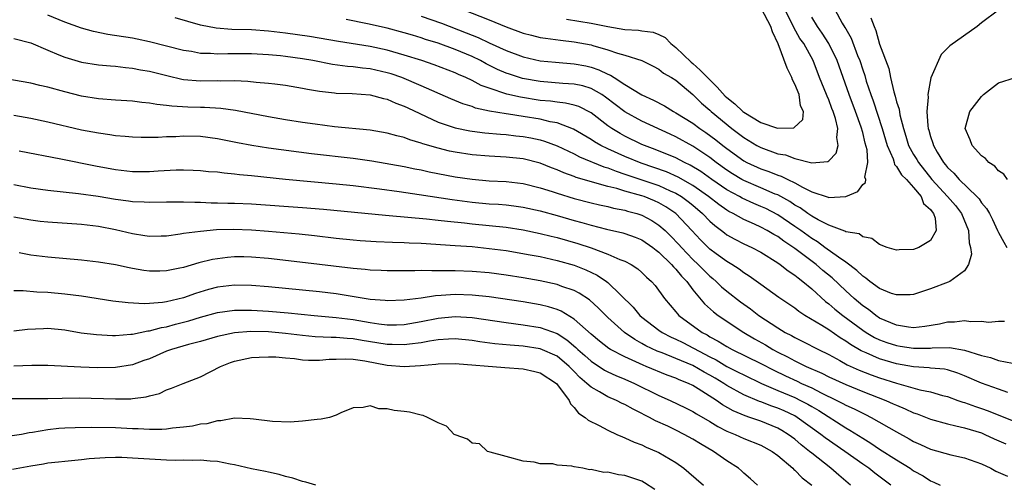
# Model space of a CAD drawing. Units: inches. Extents: x 2622000 to 2625000, y 1482000 to 1485000.
# Drawn here: x 2622156 to 2622272, y 1482063 to 1482118 of the extents above; entities that cross this region are included whole.
import ezdxf

# ---------------------------------------------------------------- set-up
doc = ezdxf.new("R2010")
doc.units = ezdxf.units.IN
doc.header["$MEASUREMENT"] = 0
doc.layers.add('LD26221482_2ft', color=166, linetype='Continuous')

msp = doc.modelspace()

# ---------------------------------------------------------------- linework, layer by layer
at = {"layer": 'LD26221482_2ft'}
for points, elevation in [([(2622271.71, 1482082.29), (2622271, 1482082.27), (2622269.82, 1482082.18), (2622269, 1482082.28), (2622267.74, 1482082.26), (2622267, 1482082.37), (2622265.8, 1482082.2), (2622265, 1482082.2), (2622264.04, 1482081.96), (2622262.32, 1482081.68), (2622261, 1482081.56), (2622260.38, 1482081.62), (2622259, 1482081.84), (2622257, 1482082.69), (2622256.53, 1482083), (2622255.69, 1482083.69), (2622255, 1482084.15), (2622253.99, 1482085), (2622253, 1482085.9), (2622251.41, 1482087.41), (2622250.31, 1482088.31), (2622249.52, 1482089), (2622247, 1482090.9), (2622245.73, 1482091.73), (2622245, 1482092.28), (2622244.53, 1482092.53), (2622243.76, 1482093), (2622243, 1482093.4), (2622242.25, 1482093.75), (2622241, 1482094.29), (2622239.74, 1482095), (2622239.24, 1482095.24), (2622239, 1482095.39), (2622238.06, 1482096.06), (2622236.84, 1482097), (2622235, 1482098.29), (2622233.28, 1482099.28), (2622231.89, 1482099.89), (2622230.41, 1482100.41), (2622228.91, 1482100.91), (2622227, 1482101.71), (2622225, 1482102.6), (2622224.17, 1482103), (2622223.43, 1482103.43), (2622223, 1482103.72), (2622220.94, 1482104.94), (2622219, 1482105.67), (2622218.19, 1482105.81), (2622217, 1482106.1), (2622215, 1482106.44), (2622213.29, 1482106.71), (2622213, 1482106.74), (2622211.06, 1482107.06), (2622209.41, 1482107.41), (2622209, 1482107.58), (2622207.9, 1482107.9), (2622206.49, 1482108.49), (2622203, 1482110.05), (2622200.72, 1482111), (2622199.44, 1482111.44), (2622199, 1482111.58), (2622197, 1482112.02), (2622196.1, 1482112.1), (2622195, 1482112.25), (2622194.31, 1482112.31), (2622192.55, 1482112.55), (2622190.23, 1482113), (2622189, 1482113.22), (2622187, 1482113.5), (2622186.43, 1482113.57), (2622185, 1482113.7), (2622183, 1482113.79), (2622180.21, 1482113.79), (2622179, 1482113.75), (2622178.17, 1482113.83), (2622177, 1482113.85), (2622175.94, 1482114.06), (2622175, 1482114.2), (2622171, 1482115.23), (2622169.54, 1482115.54), (2622169, 1482115.64), (2622166.08, 1482116.08), (2622164.41, 1482116.41), (2622163, 1482116.81), (2622161, 1482117.51), (2622159, 1482118.35)], 9524), ([(2622251.72, 1482119), (2622252.6, 1482117.4), (2622252.91, 1482116.91), (2622253, 1482116.73), (2622253.64, 1482115.64), (2622254.4, 1482113.6), (2622254.65, 1482113), (2622255, 1482111.9), (2622255.24, 1482111.24), (2622255.43, 1482110.57), (2622255.96, 1482109), (2622256.25, 1482108.25), (2622257.3, 1482105), (2622257.87, 1482103), (2622258.58, 1482101.42), (2622258.71, 1482101), (2622258.76, 1482100.76), (2622259, 1482100.54), (2622259.57, 1482099.57), (2622260.17, 1482099), (2622261, 1482098.06), (2622261.9, 1482097), (2622262.17, 1482096.17), (2622263, 1482095.48), (2622263.18, 1482095.18), (2622263.35, 1482095), (2622263.53, 1482094.47), (2622263.66, 1482093), (2622263, 1482091.83), (2622261.61, 1482091), (2622261, 1482090.76), (2622259.28, 1482090.72), (2622259, 1482090.67), (2622257.9, 1482091), (2622257, 1482091.36), (2622256.06, 1482092.06), (2622255, 1482092.27), (2622254.59, 1482092.59), (2622253, 1482092.85), (2622252.91, 1482092.91), (2622251, 1482093.61), (2622249.75, 1482094.25), (2622249, 1482094.69), (2622248.54, 1482095), (2622247.65, 1482095.65), (2622247, 1482096), (2622246.41, 1482096.41), (2622245, 1482097.18), (2622244.71, 1482097.29), (2622243, 1482098.04), (2622241, 1482098.88), (2622240.78, 1482099), (2622239.67, 1482099.67), (2622239, 1482100.09), (2622237.74, 1482101), (2622237, 1482101.58), (2622235, 1482102.93), (2622233, 1482104.03), (2622232.33, 1482104.33), (2622229, 1482105.88), (2622227, 1482106.98), (2622224.7, 1482108.7), (2622224.26, 1482109), (2622223, 1482109.72), (2622222.02, 1482110.02), (2622221, 1482110.24), (2622219.68, 1482110.32), (2622217, 1482110.55), (2622214.91, 1482110.91), (2622213.39, 1482111.39), (2622213, 1482111.53), (2622211.97, 1482111.97), (2622210.64, 1482112.64), (2622209.98, 1482113), (2622209, 1482113.48), (2622207, 1482114.32), (2622205, 1482115.04), (2622203.5, 1482115.5), (2622203, 1482115.68), (2622201.98, 1482115.98), (2622201, 1482116.28), (2622199, 1482116.82), (2622196.67, 1482117.33), (2622194.17, 1482117.83)], 9520), ([(2622203, 1482118.23), (2622205.39, 1482117.39), (2622208.29, 1482116.29), (2622209.72, 1482115.72), (2622211, 1482115.11), (2622213, 1482114.18), (2622215, 1482113.44), (2622217, 1482112.99), (2622218.8, 1482112.8), (2622221, 1482112.62), (2622222.37, 1482112.37), (2622223, 1482112.22), (2622223.93, 1482111.93), (2622225, 1482111.39), (2622225.29, 1482111.29), (2622225.71, 1482111), (2622227, 1482110.18), (2622229, 1482108.98), (2622230.35, 1482108.35), (2622231.66, 1482107.66), (2622232.71, 1482107), (2622233, 1482106.85), (2622235, 1482105.62), (2622235.83, 1482105), (2622236.54, 1482104.54), (2622237.69, 1482103.69), (2622238.53, 1482103), (2622239, 1482102.64), (2622241, 1482101.2), (2622241.37, 1482101), (2622243, 1482100.25), (2622243.94, 1482099.94), (2622245, 1482099.51), (2622245.4, 1482099.4), (2622246.18, 1482099), (2622247, 1482098.61), (2622247.9, 1482098.1), (2622249, 1482097.56), (2622250.93, 1482096.93), (2622251, 1482096.88), (2622253, 1482097), (2622254.41, 1482097.59), (2622255, 1482098.42), (2622255.35, 1482098.65), (2622255.37, 1482099), (2622255.26, 1482099.26), (2622255.59, 1482101), (2622255.51, 1482102.49), (2622255.29, 1482103.29), (2622255, 1482104.54), (2622254.82, 1482105.18), (2622254.17, 1482107), (2622253.41, 1482109), (2622252.01, 1482113), (2622251.03, 1482115.03), (2622250.23, 1482116.23), (2622249.67, 1482117), (2622249, 1482118.1)], 9518), ([(2622207.92, 1482119), (2622211, 1482117.79), (2622213, 1482116.98), (2622215, 1482116.25), (2622215.98, 1482115.98), (2622217, 1482115.74), (2622217.63, 1482115.63), (2622219.41, 1482115.41), (2622221, 1482115.23), (2622223, 1482114.85), (2622223.23, 1482114.77), (2622225, 1482114.28), (2622226.12, 1482113.88), (2622227, 1482113.65), (2622229, 1482113), (2622230.34, 1482112.34), (2622231, 1482111.98), (2622231.54, 1482111.54), (2622232.48, 1482111), (2622233, 1482110.68), (2622235, 1482109.01), (2622236.01, 1482108.01), (2622237, 1482107.16), (2622237.16, 1482107), (2622239.59, 1482105), (2622241, 1482103.93), (2622242.55, 1482103), (2622243, 1482102.76), (2622245, 1482102.04), (2622245.89, 1482101.89), (2622247, 1482101.47), (2622249, 1482100.96), (2622250.89, 1482101.11), (2622251, 1482101.2), (2622251.88, 1482102.12), (2622252.13, 1482103), (2622251.94, 1482103.94), (2622252.07, 1482105), (2622251.8, 1482106.2), (2622251.52, 1482107), (2622251.37, 1482107.37), (2622251, 1482108.38), (2622250.81, 1482108.81), (2622250.75, 1482109), (2622249.93, 1482111), (2622249.15, 1482113), (2622248.05, 1482115), (2622247.61, 1482115.61), (2622246.89, 1482116.89), (2622246.85, 1482117), (2622245.82, 1482119)], 9516), ([(2622220.13, 1482117.87), (2622223, 1482117.4), (2622225, 1482117.01), (2622227, 1482116.68), (2622228.58, 1482116.58), (2622229, 1482116.51), (2622230.34, 1482116.34), (2622231, 1482116.08), (2622231.72, 1482115.72), (2622232.4, 1482115), (2622233, 1482114.54), (2622234.81, 1482112.81), (2622235, 1482112.68), (2622235.87, 1482111.87), (2622237.86, 1482109.86), (2622238.82, 1482108.82), (2622239, 1482108.65), (2622239.93, 1482107.93), (2622240.9, 1482107), (2622241, 1482106.92), (2622243, 1482105.72), (2622244.96, 1482105.04), (2622246.9, 1482105.1), (2622247.94, 1482106.06), (2622248.01, 1482107), (2622247.69, 1482107.69), (2622247.53, 1482109), (2622247, 1482110.24), (2622246.73, 1482110.73), (2622246.66, 1482111), (2622246.12, 1482112.12), (2622245.03, 1482114.97), (2622244.38, 1482116.38), (2622244.19, 1482117), (2622243.08, 1482119.08)], 9514), ([(2622271, 1482118.93), (2622269, 1482117.44), (2622268.48, 1482117), (2622265.25, 1482114.75), (2622265, 1482114.45), (2622264.26, 1482113.74), (2622263.01, 1482110.99), (2622262.66, 1482109), (2622262.71, 1482108.71), (2622262.57, 1482107), (2622262.67, 1482105.33), (2622262.72, 1482105), (2622262.8, 1482104.8), (2622263, 1482104.06), (2622263.28, 1482103.28), (2622263.35, 1482103), (2622263.79, 1482102.21), (2622264.52, 1482101), (2622264.75, 1482100.75), (2622265, 1482100.41), (2622265.74, 1482099.74), (2622266.36, 1482099), (2622268.44, 1482097), (2622268.71, 1482096.71), (2622269, 1482096.25), (2622269.59, 1482095.59), (2622269.92, 1482095), (2622270.28, 1482094.28), (2622270.9, 1482093), (2622271, 1482092.75), (2622271.62, 1482091.62), (2622272, 1482091)], 9524), ([(2622255.97, 1482118.03), (2622256.34, 1482117), (2622256.56, 1482116.56), (2622257, 1482114.92), (2622258.09, 1482112.09), (2622258.26, 1482111), (2622258.66, 1482109.34), (2622258.83, 1482108.83), (2622259, 1482108.15), (2622259.29, 1482107.29), (2622259.38, 1482106.62), (2622259.79, 1482105), (2622260.09, 1482104.09), (2622260.4, 1482103), (2622261, 1482101.94), (2622261.36, 1482101.36), (2622261.56, 1482101), (2622263.15, 1482099), (2622265.01, 1482097), (2622265.93, 1482095.93), (2622266.63, 1482095), (2622267.46, 1482093), (2622267.55, 1482091.55), (2622267.7, 1482091), (2622267.8, 1482090.2), (2622267.45, 1482089), (2622267, 1482088.26), (2622265.26, 1482087), (2622265.08, 1482086.92), (2622263, 1482086.13), (2622261, 1482085.47), (2622260.59, 1482085.41), (2622259, 1482085.41), (2622258.4, 1482085.6), (2622257, 1482086.19), (2622255.86, 1482087), (2622255.39, 1482087.39), (2622255, 1482087.61), (2622254.31, 1482088.31), (2622253, 1482089.29), (2622252.15, 1482089.85), (2622250.56, 1482091), (2622249.67, 1482091.67), (2622249, 1482092.05), (2622247.7, 1482093), (2622247, 1482093.49), (2622245, 1482094.84), (2622243.58, 1482095.58), (2622243, 1482095.84), (2622242.18, 1482096.18), (2622240.81, 1482096.81), (2622240.49, 1482097), (2622239, 1482097.79), (2622237.23, 1482099), (2622235.93, 1482099.93), (2622234.69, 1482100.7), (2622234.03, 1482101), (2622233, 1482101.55), (2622230.55, 1482102.55), (2622229.31, 1482103), (2622229, 1482103.13), (2622227, 1482104.1), (2622226.42, 1482104.42), (2622225.45, 1482105), (2622225, 1482105.31), (2622223, 1482106.85), (2622221.58, 1482107.58), (2622221, 1482107.76), (2622220, 1482108), (2622219, 1482108.09), (2622218.21, 1482108.21), (2622217, 1482108.32), (2622214.69, 1482108.69), (2622213.07, 1482109.07), (2622211, 1482109.75), (2622210.07, 1482110.07), (2622209, 1482110.65), (2622208.26, 1482111), (2622207.38, 1482111.38), (2622207, 1482111.56), (2622204.51, 1482112.51), (2622203.06, 1482113), (2622201, 1482113.65), (2622199, 1482114.22), (2622197, 1482114.65), (2622193.24, 1482115.24), (2622189.84, 1482115.84), (2622187, 1482116.24), (2622185, 1482116.48), (2622183, 1482116.61), (2622180.68, 1482116.68), (2622178.83, 1482116.83), (2622177, 1482117.18), (2622174.02, 1482118.02)], 9522), ([(2622155, 1482115.6), (2622157, 1482115.1), (2622159, 1482114.22), (2622160.3, 1482113.7), (2622161, 1482113.39), (2622163, 1482112.82), (2622165, 1482112.51), (2622166.38, 1482112.38), (2622167, 1482112.34), (2622168.18, 1482112.18), (2622169, 1482112.11), (2622169.92, 1482111.92), (2622171, 1482111.74), (2622173.19, 1482111.19), (2622174.81, 1482110.81), (2622175, 1482110.78), (2622177, 1482110.61), (2622179, 1482110.64), (2622179.38, 1482110.62), (2622181, 1482110.64), (2622182.59, 1482110.59), (2622183.54, 1482110.46), (2622185, 1482110.36), (2622185.74, 1482110.26), (2622187, 1482110.12), (2622189, 1482109.76), (2622189.62, 1482109.62), (2622191, 1482109.39), (2622192.79, 1482109.21), (2622193, 1482109.18), (2622194.88, 1482109.12), (2622197, 1482108.97), (2622198.54, 1482108.54), (2622199, 1482108.45), (2622200, 1482108), (2622201, 1482107.65), (2622201.43, 1482107.43), (2622205, 1482105.77), (2622207, 1482105.07), (2622208.72, 1482104.72), (2622209, 1482104.68), (2622210.5, 1482104.5), (2622212.33, 1482104.33), (2622213, 1482104.3), (2622214.16, 1482104.16), (2622215, 1482104.08), (2622215.9, 1482103.9), (2622217, 1482103.67), (2622217.53, 1482103.53), (2622219, 1482102.98), (2622221, 1482102.02), (2622221.66, 1482101.66), (2622224.5, 1482100.5), (2622225, 1482100.36), (2622225.97, 1482099.97), (2622227, 1482099.65), (2622227.47, 1482099.47), (2622229, 1482098.97), (2622231, 1482098.28), (2622232.33, 1482097.67), (2622233, 1482097.38), (2622233.64, 1482097), (2622234.43, 1482096.43), (2622235, 1482095.97), (2622236.15, 1482095), (2622237, 1482094.11), (2622237.58, 1482093.58), (2622238.37, 1482093), (2622238.71, 1482092.71), (2622239, 1482092.5), (2622239.96, 1482091.96), (2622241, 1482091.43), (2622241.93, 1482091), (2622243, 1482090.43), (2622245, 1482089.21), (2622245.3, 1482089), (2622246.24, 1482088.24), (2622247, 1482087.76), (2622247.41, 1482087.41), (2622247.97, 1482087), (2622249, 1482086.13), (2622250.63, 1482084.63), (2622251, 1482084.37), (2622251.73, 1482083.73), (2622252.66, 1482083), (2622255, 1482081.26), (2622255.4, 1482081), (2622256.4, 1482080.4), (2622257, 1482080.13), (2622257.83, 1482079.83), (2622259, 1482079.45), (2622259.4, 1482079.4), (2622261, 1482079.14), (2622263, 1482079.16), (2622263.19, 1482079.19), (2622265.23, 1482079.23), (2622267, 1482078.92), (2622269, 1482078.28), (2622270.06, 1482078.06), (2622271, 1482077.71), (2622272.63, 1482077.37)], 9526), ([(2622272.09, 1482073.91), (2622271, 1482074.31), (2622269, 1482075.02), (2622267, 1482075.9), (2622266.21, 1482076.2), (2622265, 1482076.58), (2622264.65, 1482076.66), (2622263, 1482076.8), (2622262.83, 1482076.83), (2622261, 1482076.95), (2622259, 1482077.3), (2622257, 1482077.9), (2622255.4, 1482078.6), (2622254.83, 1482078.83), (2622253.57, 1482079.57), (2622253, 1482079.98), (2622252.36, 1482080.36), (2622251, 1482081.3), (2622250.19, 1482081.81), (2622248.2, 1482083), (2622247.48, 1482083.48), (2622247, 1482083.87), (2622245.13, 1482085.13), (2622243, 1482086.63), (2622241.63, 1482087.63), (2622241, 1482088.02), (2622240.45, 1482088.45), (2622239.57, 1482089), (2622239, 1482089.34), (2622237.74, 1482090.26), (2622237, 1482090.81), (2622236.79, 1482091), (2622235.9, 1482091.9), (2622234.89, 1482093), (2622233.01, 1482095), (2622231.8, 1482095.8), (2622231, 1482096.25), (2622230.49, 1482096.49), (2622229.26, 1482097), (2622229, 1482097.09), (2622227, 1482097.65), (2622226.05, 1482097.95), (2622225, 1482098.19), (2622221.25, 1482099.25), (2622221, 1482099.36), (2622219.78, 1482099.78), (2622219, 1482100.13), (2622218.36, 1482100.36), (2622217, 1482100.92), (2622215, 1482101.43), (2622213, 1482101.65), (2622211, 1482101.74), (2622209, 1482101.91), (2622207, 1482102.21), (2622206.34, 1482102.34), (2622205, 1482102.68), (2622203.2, 1482103.2), (2622203, 1482103.29), (2622201.67, 1482103.67), (2622201, 1482103.94), (2622200.14, 1482104.14), (2622199, 1482104.47), (2622197, 1482104.81), (2622192.79, 1482105.21), (2622190.5, 1482105.5), (2622189, 1482105.72), (2622187, 1482106.03), (2622185, 1482106.38), (2622181.14, 1482107.14), (2622179.38, 1482107.38), (2622177.47, 1482107.47), (2622177, 1482107.47), (2622175.51, 1482107.51), (2622173.62, 1482107.62), (2622173, 1482107.73), (2622171.84, 1482107.84), (2622171, 1482108.01), (2622170.08, 1482108.08), (2622169, 1482108.23), (2622167, 1482108.35), (2622165, 1482108.5), (2622163, 1482108.81), (2622161, 1482109.32), (2622159, 1482109.88), (2622158.07, 1482110.07), (2622157, 1482110.33), (2622151.34, 1482111.34)], 9528), ([(2622272.07, 1482099), (2622271.63, 1482099.63), (2622271, 1482100.04), (2622270.57, 1482100.57), (2622269.87, 1482101), (2622269.48, 1482101.48), (2622269, 1482101.79), (2622267.9, 1482103), (2622267.67, 1482103.67), (2622267.07, 1482105), (2622267.64, 1482107), (2622269, 1482108.77), (2622269.25, 1482109), (2622271, 1482110.38), (2622273, 1482111.01)], 9526), ([(2622155, 1482106.57), (2622157, 1482106.22), (2622159, 1482105.81), (2622163, 1482104.87), (2622165, 1482104.48), (2622166.32, 1482104.32), (2622167, 1482104.2), (2622168.12, 1482104.12), (2622169, 1482104.03), (2622170, 1482104), (2622172, 1482104), (2622173, 1482104.07), (2622174.08, 1482104.08), (2622175, 1482104.14), (2622177, 1482104.09), (2622179, 1482103.83), (2622181.35, 1482103.35), (2622183.03, 1482103.03), (2622185, 1482102.72), (2622190.08, 1482102.08), (2622195, 1482101.51), (2622197.19, 1482101.19), (2622201, 1482100.52), (2622202.26, 1482100.26), (2622203, 1482100.13), (2622203.92, 1482099.92), (2622207, 1482099.33), (2622209, 1482099.03), (2622211, 1482098.86), (2622213, 1482098.76), (2622215, 1482098.54), (2622217, 1482098.04), (2622218.41, 1482097.59), (2622219, 1482097.39), (2622221, 1482096.78), (2622223, 1482096.25), (2622224.01, 1482096.01), (2622225, 1482095.81), (2622225.64, 1482095.64), (2622227, 1482095.39), (2622227.29, 1482095.29), (2622228.41, 1482095), (2622229, 1482094.81), (2622230.17, 1482094.17), (2622231, 1482093.64), (2622231.72, 1482093), (2622232.38, 1482092.38), (2622233.35, 1482091.35), (2622233.65, 1482091), (2622235, 1482089.6), (2622235.64, 1482089), (2622237, 1482087.62), (2622237.35, 1482087.35), (2622237.75, 1482087), (2622238.38, 1482086.38), (2622239, 1482085.85), (2622240.61, 1482084.61), (2622241.78, 1482083.78), (2622242.78, 1482083), (2622245, 1482081.53), (2622245.86, 1482081), (2622246.62, 1482080.62), (2622247, 1482080.39), (2622247.94, 1482079.94), (2622249.79, 1482079), (2622251, 1482078.41), (2622252.29, 1482077.71), (2622253.19, 1482077.19), (2622254.57, 1482076.57), (2622256.01, 1482076.01), (2622257, 1482075.66), (2622259, 1482075.03), (2622261.75, 1482074.25), (2622263, 1482074), (2622264.42, 1482073.58), (2622265, 1482073.44), (2622266.2, 1482073), (2622266.79, 1482072.79), (2622267, 1482072.74), (2622268.27, 1482072.27), (2622269, 1482072.04), (2622269.77, 1482071.77), (2622273, 1482070.49)], 9530), ([(2622155.64, 1482102.36), (2622160.56, 1482101.44), (2622164.62, 1482100.62), (2622167, 1482100.18), (2622169, 1482099.96), (2622171, 1482099.96), (2622172.03, 1482100.03), (2622174.14, 1482100.14), (2622175, 1482100.14), (2622176.12, 1482100.12), (2622177, 1482100.07), (2622177.96, 1482099.96), (2622179, 1482099.89), (2622179.77, 1482099.77), (2622181, 1482099.68), (2622181.59, 1482099.59), (2622183, 1482099.46), (2622187.03, 1482099.03), (2622193, 1482098.51), (2622195, 1482098.31), (2622198.08, 1482097.92), (2622200.4, 1482097.6), (2622202.75, 1482097.25), (2622206.64, 1482096.64), (2622208.4, 1482096.4), (2622209, 1482096.33), (2622211, 1482096.15), (2622212.09, 1482096.09), (2622213, 1482096.01), (2622213.9, 1482095.9), (2622215, 1482095.75), (2622217, 1482095.32), (2622219, 1482094.77), (2622221, 1482094.18), (2622221.93, 1482093.93), (2622223, 1482093.61), (2622224.84, 1482093.16), (2622226.73, 1482092.73), (2622227, 1482092.65), (2622228.21, 1482092.21), (2622229, 1482091.89), (2622230.29, 1482091), (2622230.68, 1482090.68), (2622231, 1482090.46), (2622232.5, 1482089), (2622232.71, 1482088.71), (2622233, 1482088.46), (2622233.64, 1482087.64), (2622234.29, 1482087), (2622235, 1482086.03), (2622236.36, 1482084.36), (2622237.41, 1482083.41), (2622237.97, 1482083), (2622241.02, 1482081), (2622242.26, 1482080.26), (2622243.54, 1482079.54), (2622244.41, 1482079), (2622245, 1482078.68), (2622246.14, 1482078.14), (2622247, 1482077.66), (2622248.36, 1482077), (2622250.2, 1482076.2), (2622251, 1482075.78), (2622253, 1482074.85), (2622255, 1482074.04), (2622257.73, 1482073), (2622258.61, 1482072.61), (2622259, 1482072.42), (2622260.02, 1482072.02), (2622261, 1482071.55), (2622261.42, 1482071.42), (2622263, 1482070.78), (2622265, 1482070.22), (2622265.98, 1482070.02), (2622267, 1482069.75), (2622269, 1482069.16), (2622269.4, 1482069), (2622270.49, 1482068.49), (2622271.88, 1482067.88)], 9532), ([(2622155, 1482098.4), (2622157, 1482098.04), (2622159, 1482097.75), (2622162.63, 1482097.37), (2622164.96, 1482097.04), (2622167, 1482096.69), (2622168.5, 1482096.5), (2622169, 1482096.4), (2622170.37, 1482096.37), (2622171, 1482096.33), (2622173, 1482096.39), (2622174.37, 1482096.37), (2622175, 1482096.39), (2622176.32, 1482096.32), (2622177, 1482096.32), (2622178.27, 1482096.27), (2622179, 1482096.27), (2622180.23, 1482096.23), (2622181, 1482096.23), (2622183, 1482096.12), (2622189, 1482095.7), (2622191.5, 1482095.5), (2622198.79, 1482094.79), (2622199.24, 1482094.76), (2622201.42, 1482094.58), (2622203.61, 1482094.39), (2622205, 1482094.23), (2622206.09, 1482094.09), (2622208.1, 1482093.9), (2622209, 1482093.79), (2622211, 1482093.6), (2622213, 1482093.38), (2622215, 1482093.07), (2622217, 1482092.66), (2622218.32, 1482092.32), (2622219, 1482092.16), (2622221.45, 1482091.45), (2622223, 1482090.94), (2622225, 1482090.22), (2622226.4, 1482089.6), (2622227, 1482089.38), (2622227.73, 1482089), (2622228.5, 1482088.5), (2622229, 1482088.04), (2622229.52, 1482087.52), (2622230.12, 1482087), (2622230.54, 1482086.54), (2622231.65, 1482085), (2622233, 1482083.43), (2622233.18, 1482083.18), (2622233.35, 1482083), (2622236.1, 1482081), (2622236.7, 1482080.7), (2622237, 1482080.5), (2622237.99, 1482079.99), (2622239, 1482079.36), (2622239.64, 1482079), (2622243, 1482077.34), (2622244.54, 1482076.54), (2622245.89, 1482075.89), (2622247.27, 1482075.27), (2622247.81, 1482075), (2622249, 1482074.46), (2622250.11, 1482073.89), (2622251.97, 1482073), (2622252.65, 1482072.65), (2622253, 1482072.45), (2622254, 1482072), (2622255, 1482071.48), (2622255.33, 1482071.33), (2622256, 1482071), (2622259, 1482069.29), (2622260.49, 1482068.49), (2622261, 1482068.17), (2622261.82, 1482067.82), (2622263, 1482067.27), (2622265.4, 1482066.6), (2622267, 1482066.24), (2622269, 1482065.52), (2622270.11, 1482065), (2622270.68, 1482064.68), (2622272.07, 1482064.07)], 9534), ([(2622155, 1482094.61), (2622157, 1482094.25), (2622158.11, 1482094.11), (2622159, 1482094.02), (2622163, 1482093.74), (2622165, 1482093.52), (2622167, 1482093.13), (2622169, 1482092.64), (2622170.43, 1482092.43), (2622171, 1482092.33), (2622172.38, 1482092.38), (2622173, 1482092.39), (2622174.62, 1482092.62), (2622175, 1482092.68), (2622177, 1482092.94), (2622178.9, 1482093.1), (2622180.85, 1482093.15), (2622183, 1482093.09), (2622185, 1482092.94), (2622188.61, 1482092.61), (2622190.41, 1482092.41), (2622193, 1482092.11), (2622195, 1482091.89), (2622195.82, 1482091.82), (2622197.69, 1482091.69), (2622199.61, 1482091.61), (2622201, 1482091.59), (2622201.56, 1482091.56), (2622203, 1482091.51), (2622207, 1482091.25), (2622209, 1482091.1), (2622211, 1482090.9), (2622213, 1482090.64), (2622215.85, 1482090.15), (2622217, 1482089.92), (2622219, 1482089.48), (2622221, 1482088.92), (2622222.38, 1482088.38), (2622223.74, 1482087.74), (2622224.82, 1482087), (2622225, 1482086.86), (2622227.96, 1482083.96), (2622228.75, 1482083), (2622229, 1482082.78), (2622231, 1482081.26), (2622231.38, 1482081), (2622232.45, 1482080.45), (2622233, 1482080.21), (2622233.81, 1482079.81), (2622237, 1482078.12), (2622237.76, 1482077.76), (2622239, 1482077), (2622240.34, 1482076.34), (2622241, 1482075.99), (2622243.08, 1482075), (2622245, 1482074.16), (2622247, 1482073.33), (2622247.69, 1482073), (2622248.55, 1482072.55), (2622249, 1482072.28), (2622249.82, 1482071.82), (2622253, 1482069.78), (2622253.5, 1482069.5), (2622255, 1482068.54), (2622255.97, 1482067.97), (2622257, 1482067.27), (2622259, 1482065.99), (2622260.6, 1482065), (2622261, 1482064.72), (2622262.11, 1482064.11), (2622263, 1482063.53), (2622263.39, 1482063.39), (2622264.13, 1482063)], 9536), ([(2622258.3, 1482063), (2622256.42, 1482064.42), (2622255.72, 1482065), (2622255, 1482065.49), (2622252.88, 1482067), (2622250.58, 1482068.58), (2622250.06, 1482069), (2622247.3, 1482071), (2622247, 1482071.17), (2622245.75, 1482071.75), (2622245, 1482072.07), (2622244.3, 1482072.3), (2622243, 1482072.82), (2622242.86, 1482072.86), (2622241, 1482073.65), (2622239, 1482074.75), (2622238.63, 1482075), (2622237.62, 1482075.62), (2622237, 1482075.97), (2622236.32, 1482076.32), (2622235, 1482077.09), (2622233, 1482077.95), (2622231.4, 1482078.6), (2622230.81, 1482078.81), (2622229.44, 1482079.44), (2622229, 1482079.7), (2622228.15, 1482080.15), (2622226.93, 1482081), (2622225, 1482082.75), (2622224.73, 1482083), (2622223.87, 1482083.87), (2622222.82, 1482084.82), (2622221.62, 1482085.62), (2622221, 1482085.93), (2622219.58, 1482086.42), (2622219, 1482086.65), (2622217, 1482087.09), (2622215, 1482087.44), (2622213, 1482087.74), (2622211, 1482088), (2622209, 1482088.19), (2622207, 1482088.26), (2622206.24, 1482088.24), (2622205, 1482088.27), (2622204.24, 1482088.24), (2622203, 1482088.28), (2622202.25, 1482088.25), (2622201, 1482088.27), (2622199, 1482088.25), (2622198.29, 1482088.29), (2622197, 1482088.34), (2622196.41, 1482088.41), (2622195, 1482088.54), (2622188.71, 1482089.29), (2622185, 1482089.71), (2622183, 1482089.88), (2622182.1, 1482089.9), (2622181, 1482089.91), (2622180.17, 1482089.83), (2622179, 1482089.68), (2622178.42, 1482089.58), (2622176.82, 1482089.18), (2622175, 1482088.65), (2622174.55, 1482088.55), (2622173, 1482088.25), (2622172.22, 1482088.22), (2622171, 1482088.22), (2622170.31, 1482088.31), (2622169, 1482088.53), (2622168.6, 1482088.6), (2622167, 1482088.95), (2622165, 1482089.28), (2622163, 1482089.5), (2622159, 1482089.87), (2622157, 1482090.1), (2622155.63, 1482090.37)], 9538), ([(2622253.55, 1482063), (2622252.18, 1482064.18), (2622251.25, 1482065), (2622249, 1482066.77), (2622248.73, 1482067), (2622247.75, 1482067.75), (2622247, 1482068.43), (2622246.24, 1482069), (2622245.47, 1482069.47), (2622245, 1482069.73), (2622243, 1482070.54), (2622241.7, 1482071), (2622241.17, 1482071.17), (2622239.75, 1482071.75), (2622238.48, 1482072.48), (2622237.77, 1482073), (2622235.63, 1482074.37), (2622235, 1482074.75), (2622234.47, 1482075), (2622233.4, 1482075.4), (2622233, 1482075.6), (2622231.96, 1482075.97), (2622229.49, 1482077), (2622229.13, 1482077.13), (2622227, 1482078.11), (2622225.29, 1482079), (2622225.11, 1482079.11), (2622223.98, 1482079.98), (2622223, 1482080.78), (2622221, 1482082.57), (2622219.49, 1482083.49), (2622219, 1482083.69), (2622218.01, 1482084.01), (2622217, 1482084.26), (2622215, 1482084.59), (2622211, 1482085.18), (2622209, 1482085.4), (2622207, 1482085.46), (2622205.33, 1482085.33), (2622204.7, 1482085.3), (2622203, 1482085.04), (2622201, 1482084.78), (2622199, 1482084.7), (2622198.74, 1482084.74), (2622197, 1482084.87), (2622193, 1482085.53), (2622191, 1482085.77), (2622189, 1482085.99), (2622187, 1482086.19), (2622185, 1482086.37), (2622183, 1482086.52), (2622181, 1482086.55), (2622179, 1482086.31), (2622177.95, 1482086.05), (2622176.41, 1482085.59), (2622175, 1482085.08), (2622173, 1482084.61), (2622172.53, 1482084.53), (2622171, 1482084.41), (2622170.37, 1482084.37), (2622168.47, 1482084.47), (2622166.69, 1482084.69), (2622163, 1482085.25), (2622161, 1482085.51), (2622159, 1482085.69), (2622157.74, 1482085.74), (2622156.11, 1482085.89), (2622155, 1482085.91)], 9540), ([(2622155, 1482081.2), (2622156.61, 1482081.39), (2622158.52, 1482081.48), (2622159, 1482081.49), (2622161, 1482081.29), (2622162.96, 1482080.96), (2622164.74, 1482080.74), (2622166.65, 1482080.65), (2622167, 1482080.65), (2622168.78, 1482080.78), (2622169, 1482080.81), (2622170.81, 1482081.19), (2622171, 1482081.2), (2622172.41, 1482081.59), (2622173, 1482081.67), (2622174.04, 1482081.96), (2622175, 1482082.2), (2622175.63, 1482082.37), (2622177, 1482082.81), (2622179, 1482083.36), (2622181, 1482083.63), (2622181.62, 1482083.62), (2622183, 1482083.64), (2622185, 1482083.52), (2622187.32, 1482083.32), (2622190.38, 1482083), (2622193, 1482082.77), (2622195, 1482082.51), (2622197, 1482082.15), (2622198, 1482082), (2622199, 1482081.89), (2622200.1, 1482081.9), (2622201, 1482081.94), (2622203, 1482082.28), (2622205, 1482082.68), (2622207, 1482082.86), (2622209, 1482082.74), (2622213, 1482082.16), (2622215, 1482081.9), (2622217, 1482081.58), (2622219, 1482080.86), (2622220.14, 1482080.14), (2622221.22, 1482079.22), (2622221.44, 1482079), (2622222.27, 1482078.27), (2622223, 1482077.6), (2622224.57, 1482076.57), (2622225, 1482076.35), (2622225.92, 1482075.92), (2622227, 1482075.49), (2622228.12, 1482075), (2622231, 1482073.57), (2622232.32, 1482073), (2622234.14, 1482072.14), (2622235, 1482071.71), (2622235.43, 1482071.43), (2622237, 1482070.51), (2622237.93, 1482069.93), (2622239, 1482069.39), (2622239.98, 1482069), (2622241, 1482068.53), (2622243, 1482067.72), (2622244.32, 1482067), (2622245, 1482066.5), (2622246.77, 1482065), (2622246.88, 1482064.88), (2622247, 1482064.79), (2622247.88, 1482063.88), (2622249, 1482063)], 9542), ([(2622242.6, 1482063), (2622241.78, 1482063.78), (2622241, 1482064.43), (2622240.71, 1482064.71), (2622240.36, 1482065), (2622239, 1482065.87), (2622237.42, 1482067), (2622235.88, 1482067.88), (2622235, 1482068.44), (2622233.99, 1482069), (2622233, 1482069.5), (2622232.05, 1482069.95), (2622230.6, 1482070.6), (2622229.87, 1482071), (2622229.28, 1482071.28), (2622229, 1482071.44), (2622227.95, 1482071.95), (2622227, 1482072.5), (2622226.65, 1482072.65), (2622225.99, 1482073), (2622225, 1482073.42), (2622223.98, 1482074.02), (2622223, 1482074.54), (2622222.52, 1482075), (2622221.69, 1482075.69), (2622221, 1482076.41), (2622220.7, 1482076.7), (2622220.42, 1482077), (2622219, 1482078.19), (2622217, 1482079.08), (2622215, 1482079.37), (2622213.49, 1482079.49), (2622211.67, 1482079.67), (2622209.91, 1482079.91), (2622209, 1482080.05), (2622207, 1482080.24), (2622206.21, 1482080.21), (2622205, 1482080.12), (2622203.96, 1482079.96), (2622203, 1482079.77), (2622201.62, 1482079.62), (2622201, 1482079.52), (2622199.59, 1482079.59), (2622199, 1482079.58), (2622197.79, 1482079.79), (2622196.06, 1482080.06), (2622195, 1482080.25), (2622194.28, 1482080.28), (2622193, 1482080.42), (2622192.41, 1482080.41), (2622190.5, 1482080.5), (2622189, 1482080.63), (2622187, 1482080.88), (2622185, 1482081.06), (2622182.91, 1482081.09), (2622181, 1482080.94), (2622179, 1482080.52), (2622177, 1482079.93), (2622175.57, 1482079.57), (2622173.59, 1482079), (2622173, 1482078.79), (2622171, 1482077.91), (2622170.32, 1482077.68), (2622169, 1482077.17), (2622167, 1482076.86), (2622164.85, 1482076.85), (2622162.91, 1482076.91), (2622159, 1482077.09), (2622157.12, 1482077.12), (2622155, 1482077.04)], 9544), ([(2622153, 1482073.23), (2622157, 1482073.21), (2622159, 1482073.24), (2622160.72, 1482073.28), (2622162.71, 1482073.29), (2622167, 1482073.18), (2622168.8, 1482073.2), (2622169, 1482073.22), (2622170.59, 1482073.41), (2622171, 1482073.55), (2622172.18, 1482073.82), (2622173, 1482074.23), (2622173.58, 1482074.42), (2622174.96, 1482075), (2622177, 1482075.79), (2622179.35, 1482077), (2622180.54, 1482077.46), (2622181, 1482077.62), (2622183, 1482078.04), (2622183.9, 1482078.1), (2622185, 1482078.14), (2622185.89, 1482078.11), (2622187, 1482078), (2622188.07, 1482077.92), (2622189, 1482077.79), (2622189.74, 1482077.74), (2622191, 1482077.75), (2622192.15, 1482077.85), (2622193, 1482077.87), (2622194.11, 1482077.88), (2622195, 1482077.84), (2622196.35, 1482077.65), (2622199, 1482077.16), (2622201, 1482077), (2622202.9, 1482077.1), (2622204.73, 1482077.27), (2622205, 1482077.32), (2622207, 1482077.34), (2622212.86, 1482076.86), (2622215, 1482076.7), (2622216.4, 1482076.4), (2622217, 1482076.25), (2622218.95, 1482075), (2622220.41, 1482073), (2622220.58, 1482072.58), (2622221, 1482072.17), (2622221.51, 1482071.51), (2622222.33, 1482071), (2622222.66, 1482070.66), (2622223.96, 1482070.04), (2622225, 1482069.48), (2622226.06, 1482069), (2622226.7, 1482068.7), (2622227, 1482068.6), (2622228.07, 1482068.07), (2622229, 1482067.75), (2622229.51, 1482067.51), (2622230.73, 1482067), (2622231, 1482066.87), (2622233, 1482065.67), (2622233.95, 1482065), (2622234.52, 1482064.52), (2622236.24, 1482063)], 9546), ([(2622230.5, 1482062.5), (2622229.3, 1482063.3), (2622229, 1482063.47), (2622227, 1482064.17), (2622226.23, 1482064.23), (2622225, 1482064.53), (2622224.51, 1482064.51), (2622223, 1482064.85), (2622222.84, 1482064.84), (2622222.02, 1482065), (2622221, 1482065.17), (2622220.75, 1482065.25), (2622219, 1482065.37), (2622218.49, 1482065.51), (2622217, 1482065.52), (2622216.29, 1482065.71), (2622215, 1482065.85), (2622213, 1482066.4), (2622211.11, 1482066.89), (2622210.81, 1482067), (2622209.88, 1482067.88), (2622209, 1482067.95), (2622208.45, 1482068.45), (2622207, 1482068.93), (2622206.89, 1482069), (2622205.97, 1482069.97), (2622205, 1482070.36), (2622203.73, 1482071), (2622203.23, 1482071.23), (2622203, 1482071.27), (2622201.6, 1482071.6), (2622201, 1482071.69), (2622199.8, 1482071.8), (2622199, 1482072), (2622198, 1482072), (2622197, 1482072.34), (2622196.17, 1482072.17), (2622195, 1482072.12), (2622193.52, 1482071.52), (2622193, 1482071.27), (2622192.2, 1482071), (2622191.23, 1482070.77), (2622190.75, 1482070.75), (2622189, 1482070.54), (2622187.55, 1482070.45), (2622185.47, 1482070.53), (2622183.23, 1482070.77), (2622182.84, 1482070.84), (2622181, 1482070.9), (2622179.4, 1482070.6), (2622179, 1482070.61), (2622177.76, 1482070.24), (2622177, 1482070.18), (2622176.05, 1482069.95), (2622175, 1482069.83), (2622173.72, 1482069.72), (2622173, 1482069.62), (2622172.43, 1482069.57), (2622171, 1482069.58), (2622169.65, 1482069.65), (2622169, 1482069.66), (2622167, 1482069.75), (2622164.19, 1482069.81), (2622162.22, 1482069.78), (2622161, 1482069.72), (2622160.32, 1482069.68), (2622159, 1482069.53), (2622157.22, 1482069.22), (2622156.82, 1482069.18), (2622155.91, 1482069), (2622154.81, 1482068.81)], 9548), ([(2622190.58, 1482063), (2622189.39, 1482063.39), (2622189, 1482063.45), (2622187.86, 1482063.86), (2622187, 1482064.04), (2622186.28, 1482064.28), (2622185, 1482064.53), (2622184.64, 1482064.64), (2622183, 1482064.96), (2622181, 1482065.43), (2622180.5, 1482065.5), (2622179, 1482065.8), (2622178.15, 1482065.85), (2622177, 1482065.96), (2622176.07, 1482065.93), (2622175, 1482065.95), (2622174.07, 1482065.93), (2622173, 1482065.95), (2622171, 1482066.06), (2622169, 1482066.2), (2622167.74, 1482066.26), (2622167, 1482066.27), (2622165.76, 1482066.24), (2622163.89, 1482066.11), (2622163, 1482066.01), (2622161, 1482065.82), (2622160.28, 1482065.72), (2622159, 1482065.6), (2622158.5, 1482065.5), (2622157, 1482065.26), (2622154.86, 1482064.86)], 9550)]:
    msp.add_lwpolyline(points, dxfattribs=dict(at, elevation=elevation))

doc.saveas('drawing.dxf')
